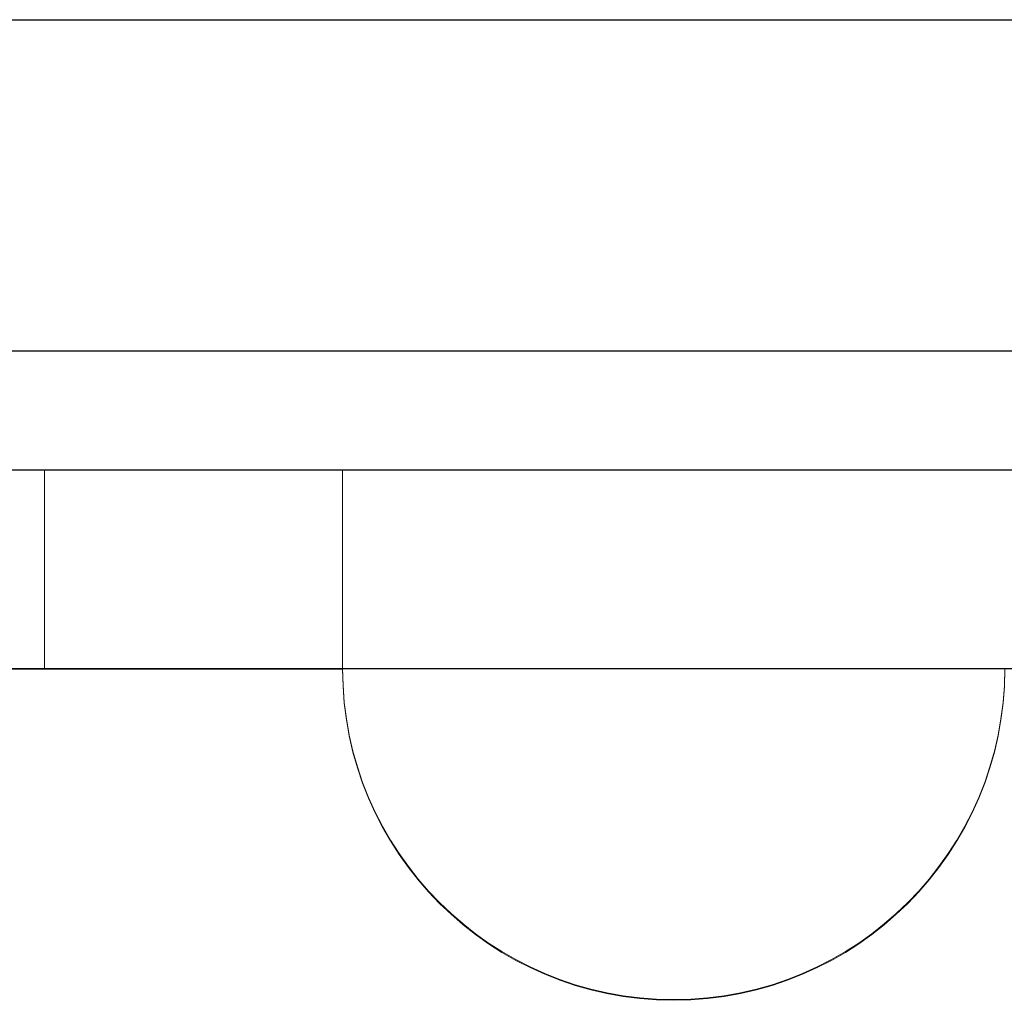
# Model space of a CAD drawing. Units: millimetres. Extents: x 63 to 8593, y 73 to 6099.
# Drawn here: x 4452 to 4460, y 3094 to 3101 of the extents above; entities that cross this region are included whole.
import ezdxf

# ---------------------------------------------------------------- set-up
doc = ezdxf.new("R2010")
doc.units = ezdxf.units.MM
doc.header["$LTSCALE"] = 5

msp = doc.modelspace()

# ---------------------------------------------------------------- linework, layer by layer
at = {"color": 7, "linetype": 'Continuous', "lineweight": 18}
for p, q in [((4463.1167, 3101.0319), (4449.2167, 3101.0319)), ((4463.1167, 3101.0315), (4449.2167, 3101.0315)), ((4463.1167, 3101.0297), (4449.2167, 3101.0297)), ((4463.1167, 3101.0293), (4449.2167, 3101.0293)), ((4449.2167, 3098.5319), (4463.1167, 3098.5319)), ((4463.1167, 3098.5315), (4449.2167, 3098.5315)), ((4463.1167, 3098.5297), (4449.2167, 3098.5297)), ((4463.1167, 3098.5293), (4449.2167, 3098.5293)), ((4467.5167, 3097.6317), (4446.7167, 3097.6317)), ((4467.5167, 3097.6291), (4446.7167, 3097.6291)), ((4461.8667, 3097.6316), (4452.3667, 3097.6316)), ((4452.3667, 3097.6316), (4452.3667, 3096.1316)), ((4452.3667, 3097.6316), (4452.3667, 3097.6316)), ((4452.3667, 3097.6316), (4461.8667, 3097.6316)), ((4452.3667, 3097.6316), (4452.3667, 3096.1316)), ((4452.3667, 3097.6315), (4452.3667, 3096.1315)), ((4461.8667, 3097.6315), (4452.3667, 3097.6315)), ((4452.3667, 3097.6315), (4452.3667, 3096.1315)), ((4452.3667, 3097.6315), (4452.3667, 3097.6315)), ((4452.3667, 3097.6315), (4461.8667, 3097.6315)), ((4452.3667, 3097.6315), (4452.3667, 3096.1315)), ((4452.3667, 3097.6314), (4452.3667, 3097.6315)), ((4452.3667, 3097.6315), (4461.8667, 3097.6315)), ((4452.3667, 3097.6313), (4452.3667, 3097.6314)), ((4452.3667, 3097.6314), (4461.8667, 3097.6314)), ((4452.3667, 3097.6314), (4452.3667, 3096.1314)), ((4452.3667, 3097.6314), (4452.3667, 3096.1314)), ((4461.8667, 3097.6314), (4452.3667, 3097.6314)), ((4452.3667, 3097.6313), (4452.3667, 3096.1313)), ((4461.8667, 3097.6313), (4452.3667, 3097.6313)), ((4452.3667, 3097.6313), (4452.3667, 3096.1313)), ((4461.8667, 3097.6313), (4452.3667, 3097.6313)), ((4452.3667, 3097.6313), (4452.3667, 3096.1313)), ((4452.3667, 3097.6313), (4461.8667, 3097.6313)), ((4452.3667, 3097.6313), (4452.3667, 3097.6313)), ((4452.3667, 3097.6312), (4452.3667, 3096.1312)), ((4461.8667, 3097.6312), (4452.3667, 3097.6312)), ((4452.3667, 3097.6312), (4452.3667, 3096.1312)), ((4452.3667, 3097.6312), (4452.3667, 3097.6312)), ((4452.3667, 3097.6312), (4461.8667, 3097.6312)), ((4452.3667, 3097.6312), (4452.3667, 3096.1312)), ((4452.3667, 3097.6311), (4452.3667, 3097.6312)), ((4452.3667, 3097.6312), (4461.8667, 3097.6312)), ((4452.3667, 3097.6311), (4452.3667, 3096.1311)), ((4461.8667, 3097.6311), (4452.3667, 3097.6311)), ((4452.3667, 3097.6311), (4452.3667, 3096.1311)), ((4452.3667, 3097.631), (4452.3667, 3097.6311)), ((4452.3667, 3097.6311), (4461.8667, 3097.6311)), ((4452.3667, 3097.631), (4452.3667, 3096.131)), ((4461.8667, 3097.631), (4452.3667, 3097.631)), ((4452.3667, 3097.631), (4452.3667, 3096.131)), ((4461.8667, 3097.631), (4452.3667, 3097.631)), ((4452.3667, 3097.631), (4452.3667, 3096.131)), ((4452.3667, 3097.631), (4452.3667, 3097.631)), ((4452.3667, 3097.631), (4461.8667, 3097.631)), ((4452.3667, 3097.6309), (4452.3667, 3096.1309)), ((4452.3667, 3097.6309), (4452.3667, 3096.1309)), ((4452.3667, 3097.6309), (4452.3667, 3097.6309)), ((4452.3667, 3097.6309), (4461.8667, 3097.6309)), ((4452.3667, 3097.6308), (4452.3667, 3097.6309)), ((4452.3667, 3097.6309), (4461.8667, 3097.6309)), ((4452.3667, 3097.6309), (4452.3667, 3096.1309)), ((4461.8667, 3097.6309), (4452.3667, 3097.6309)), ((4452.3667, 3097.6308), (4452.3667, 3096.1308)), ((4461.8667, 3097.6308), (4452.3667, 3097.6308)), ((4452.3667, 3097.6308), (4452.3667, 3096.1308)), ((4452.3667, 3097.6308), (4452.3667, 3096.1308)), ((4452.3667, 3097.6308), (4452.3667, 3097.6308)), ((4452.3667, 3097.6308), (4461.8667, 3097.6308)), ((4461.8667, 3097.6308), (4452.3667, 3097.6308)), ((4452.3667, 3097.6307), (4452.3667, 3096.1307)), ((4461.8667, 3097.6307), (4452.3667, 3097.6307)), ((4452.3667, 3097.6307), (4452.3667, 3096.1307)), ((4452.3667, 3097.6307), (4452.3667, 3097.6307)), ((4452.3667, 3097.6307), (4461.8667, 3097.6307)), ((4452.3667, 3097.6306), (4452.3667, 3096.1306)), ((4461.8667, 3097.6306), (4452.3667, 3097.6306)), ((4452.3667, 3097.6306), (4452.3667, 3096.1306)), ((4452.3667, 3097.6306), (4452.3667, 3097.6306)), ((4452.3667, 3097.6306), (4461.8667, 3097.6306)), ((4452.3667, 3097.6306), (4452.3667, 3096.1306)), ((4452.3667, 3097.6305), (4452.3667, 3097.6306)), ((4452.3667, 3097.6306), (4461.8667, 3097.6306)), ((4452.3667, 3097.6305), (4452.3667, 3096.1305)), ((4461.8667, 3097.6305), (4452.3667, 3097.6305)), ((4452.3667, 3097.6305), (4452.3667, 3096.1305)), ((4461.8667, 3097.6305), (4452.3667, 3097.6305)), ((4452.3667, 3097.6305), (4452.3667, 3096.1305)), ((4452.3667, 3097.6305), (4452.3667, 3097.6305)), ((4452.3667, 3097.6305), (4461.8667, 3097.6305)), ((4452.3667, 3097.6304), (4452.3667, 3096.1304)), ((4461.8667, 3097.6304), (4452.3667, 3097.6304)), ((4452.3667, 3097.6304), (4452.3667, 3096.1304)), ((4452.3667, 3097.6304), (4452.3667, 3097.6304)), ((4452.3667, 3097.6304), (4461.8667, 3097.6304)), ((4452.3667, 3097.6303), (4452.3667, 3096.1303)), ((4452.3667, 3097.6302), (4452.3667, 3097.6303)), ((4452.3667, 3097.6303), (4461.8667, 3097.6303)), ((4452.3667, 3097.6303), (4452.3667, 3096.1303)), ((4461.8667, 3097.6303), (4452.3667, 3097.6303)), ((4452.3667, 3097.6303), (4452.3667, 3096.1303)), ((4452.3667, 3097.6303), (4452.3667, 3097.6303)), ((4452.3667, 3097.6303), (4461.8667, 3097.6303)), ((4452.3667, 3097.6302), (4452.3667, 3096.1302)), ((4461.8667, 3097.6302), (4452.3667, 3097.6302)), ((4452.3667, 3097.6302), (4452.3667, 3096.1302)), ((4452.3667, 3097.6302), (4452.3667, 3097.6302)), ((4452.3667, 3097.6302), (4461.8667, 3097.6302)), ((4452.3667, 3097.6302), (4452.3667, 3096.1302)), ((4461.8667, 3097.6302), (4452.3667, 3097.6302)), ((4452.3667, 3097.6301), (4452.3667, 3096.1301)), ((4461.8667, 3097.6301), (4452.3667, 3097.6301)), ((4452.3667, 3097.6301), (4452.3667, 3096.1301)), ((4452.3667, 3097.6301), (4452.3667, 3097.6301)), ((4452.3667, 3097.6301), (4461.8667, 3097.6301)), ((4452.3667, 3097.63), (4452.3667, 3096.13)), ((4452.3667, 3097.6299), (4452.3667, 3097.63)), ((4452.3667, 3097.63), (4461.8667, 3097.63)), ((4452.3667, 3097.63), (4452.3667, 3096.13)), ((4461.8667, 3097.63), (4452.3667, 3097.63)), ((4452.3667, 3097.63), (4452.3667, 3096.13)), ((4452.3667, 3097.63), (4461.8667, 3097.63)), ((4452.3667, 3097.63), (4452.3667, 3097.63)), ((4452.3667, 3097.6299), (4452.3667, 3096.1299)), ((4452.3667, 3097.6299), (4452.3667, 3096.1299)), ((4452.3667, 3097.6299), (4452.3667, 3097.6299)), ((4461.8667, 3097.6299), (4452.3667, 3097.6299)), ((4452.3667, 3097.6299), (4452.3667, 3096.1299)), ((4461.8667, 3097.6299), (4452.3667, 3097.6299)), ((4452.3667, 3097.6299), (4461.8667, 3097.6299)), ((4452.3667, 3097.6298), (4452.3667, 3096.1298)), ((4452.3667, 3097.6298), (4461.8667, 3097.6298)), ((4452.3667, 3097.6298), (4452.3667, 3096.1298)), ((4461.8667, 3097.6298), (4452.3667, 3097.6298)), ((4452.3667, 3097.6298), (4452.3667, 3096.1298)), ((4452.3667, 3097.6298), (4452.3667, 3097.6298)), ((4452.3667, 3097.6298), (4461.8667, 3097.6298)), ((4452.3667, 3097.6297), (4452.3667, 3097.6298)), ((4452.3667, 3097.6297), (4452.3667, 3096.1297)), ((4452.3667, 3097.6297), (4461.8667, 3097.6297)), ((4452.3667, 3097.6297), (4452.3667, 3096.1297)), ((4461.8667, 3097.6297), (4452.3667, 3097.6297)), ((4452.3667, 3097.6296), (4452.3667, 3097.6297)), ((4452.3667, 3097.6296), (4452.3667, 3096.1296)), ((4461.8667, 3097.6296), (4452.3667, 3097.6296)), ((4452.3667, 3097.6296), (4452.3667, 3097.6296)), ((4452.3667, 3097.6296), (4452.3667, 3096.1296)), ((4452.3667, 3097.6296), (4461.8667, 3097.6296)), ((4452.3667, 3097.6296), (4452.3667, 3096.1296)), ((4461.8667, 3097.6296), (4452.3667, 3097.6296)), ((4452.3667, 3097.6295), (4452.3667, 3096.1295)), ((4452.3667, 3097.6294), (4452.3667, 3097.6295)), ((4452.3667, 3097.6295), (4461.8667, 3097.6295)), ((4452.3667, 3097.6295), (4452.3667, 3096.1295)), ((4461.8667, 3097.6295), (4452.3667, 3097.6295)), ((4452.3667, 3097.6295), (4452.3667, 3096.1295)), ((4452.3667, 3097.6295), (4452.3667, 3097.6295)), ((4452.3667, 3097.6295), (4461.8667, 3097.6295)), ((4452.3667, 3097.6294), (4452.3667, 3096.1294)), ((4452.3667, 3097.6293), (4452.3667, 3097.6294)), ((4452.3667, 3097.6294), (4461.8667, 3097.6294)), ((4452.3667, 3097.6294), (4452.3667, 3096.1294)), ((4461.8667, 3097.6294), (4452.3667, 3097.6294)), ((4452.3667, 3097.6293), (4452.3667, 3096.1293)), ((4452.3667, 3097.6293), (4452.3667, 3096.1293)), ((4452.3667, 3097.6293), (4452.3667, 3097.6293)), ((4452.3667, 3097.6293), (4461.8667, 3097.6293)), ((4452.3667, 3097.6293), (4452.3667, 3096.1293)), ((4461.8667, 3097.6293), (4452.3667, 3097.6293)), ((4461.8667, 3097.6293), (4452.3667, 3097.6293)), ((4454.6167, 3097.6315), (4454.6167, 3096.1315)), ((4454.6167, 3097.6315), (4454.6167, 3096.1315)), ((4454.6167, 3097.6314), (4454.6167, 3096.1314)), ((4454.6167, 3097.6313), (4454.6167, 3096.1313)), ((4454.6167, 3097.6312), (4454.6167, 3096.1312)), ((4454.6167, 3097.6312), (4454.6167, 3096.1312)), ((4454.6167, 3097.6311), (4454.6167, 3096.1311)), ((4454.6167, 3097.631), (4454.6167, 3096.131)), ((4454.6167, 3097.631), (4454.6167, 3096.131)), ((4454.6167, 3097.6309), (4454.6167, 3096.1309)), ((4454.6167, 3097.6308), (4454.6167, 3096.1308)), ((4454.6167, 3097.6307), (4454.6167, 3096.1307)), ((4454.6167, 3097.6307), (4454.6167, 3096.1307)), ((4454.6167, 3097.6306), (4454.6167, 3096.1306)), ((4454.6167, 3097.6305), (4454.6167, 3096.1305)), ((4454.6167, 3097.6304), (4454.6167, 3096.1304)), ((4454.6167, 3097.6304), (4454.6167, 3096.1304)), ((4454.6167, 3097.6303), (4454.6167, 3096.1303)), ((4454.6167, 3097.6302), (4454.6167, 3096.1302)), ((4454.6167, 3097.6301), (4454.6167, 3096.1301)), ((4454.6167, 3097.6301), (4454.6167, 3096.1301)), ((4454.6167, 3097.63), (4454.6167, 3096.13)), ((4454.6167, 3097.6299), (4454.6167, 3096.1299)), ((4454.6167, 3097.6298), (4454.6167, 3096.1298)), ((4454.6167, 3097.6298), (4454.6167, 3096.1298)), ((4454.6167, 3097.6297), (4454.6167, 3096.1297)), ((4454.6167, 3097.6296), (4454.6167, 3096.1296)), ((4454.6167, 3097.6295), (4454.6167, 3096.1295)), ((4454.6167, 3097.6295), (4454.6167, 3096.1295)), ((4454.6167, 3097.6294), (4454.6167, 3096.1294)), ((4454.6167, 3097.6293), (4454.6167, 3096.1293)), ((4446.7167, 3096.1319), (4454.6167, 3096.1319)), ((4454.6167, 3096.1319), (4446.7167, 3096.1319)), ((4446.7167, 3096.1317), (4467.5167, 3096.1317)), ((4446.7167, 3096.1291), (4467.5167, 3096.1291)), ((4454.6167, 3096.1262), (4446.7167, 3096.1262)), ((4446.7167, 3096.1262), (4454.6167, 3096.1262)), ((4452.3667, 3096.1316), (4452.3667, 3096.1316)), ((4452.3667, 3096.1316), (4461.8667, 3096.1316)), ((4461.8667, 3096.1316), (4452.3667, 3096.1316)), ((4461.8667, 3096.1315), (4452.3667, 3096.1315)), ((4452.3667, 3096.1315), (4452.3667, 3096.1315)), ((4452.3667, 3096.1315), (4461.8667, 3096.1315)), ((4452.3667, 3096.1314), (4452.3667, 3096.1315)), ((4452.3667, 3096.1315), (4461.8667, 3096.1315)), ((4461.8667, 3096.1314), (4452.3667, 3096.1314)), ((4452.3667, 3096.1314), (4461.8667, 3096.1314)), ((4452.3667, 3096.1313), (4452.3667, 3096.1314)), ((4461.8667, 3096.1313), (4452.3667, 3096.1313)), ((4452.3667, 3096.1313), (4452.3667, 3096.1313)), ((4452.3667, 3096.1313), (4461.8667, 3096.1313)), ((4461.8667, 3096.1313), (4452.3667, 3096.1313)), ((4461.8667, 3096.1312), (4452.3667, 3096.1312)), ((4452.3667, 3096.1312), (4452.3667, 3096.1312)), ((4452.3667, 3096.1312), (4461.8667, 3096.1312)), ((4452.3667, 3096.1311), (4452.3667, 3096.1312)), ((4452.3667, 3096.1312), (4461.8667, 3096.1312)), ((4461.8667, 3096.1311), (4452.3667, 3096.1311)), ((4452.3667, 3096.131), (4452.3667, 3096.1311)), ((4452.3667, 3096.1311), (4461.8667, 3096.1311)), ((4461.8667, 3096.131), (4452.3667, 3096.131)), ((4461.8667, 3096.131), (4452.3667, 3096.131)), ((4452.3667, 3096.131), (4452.3667, 3096.131)), ((4452.3667, 3096.131), (4461.8667, 3096.131)), ((4452.3667, 3096.1309), (4452.3667, 3096.1309)), ((4452.3667, 3096.1309), (4461.8667, 3096.1309)), ((4461.8667, 3096.1309), (4452.3667, 3096.1309)), ((4452.3667, 3096.1308), (4452.3667, 3096.1309)), ((4452.3667, 3096.1309), (4461.8667, 3096.1309)), ((4461.8667, 3096.1308), (4452.3667, 3096.1308)), ((4461.8667, 3096.1308), (4452.3667, 3096.1308)), ((4452.3667, 3096.1308), (4461.8667, 3096.1308)), ((4452.3667, 3096.1308), (4452.3667, 3096.1308)), ((4461.8667, 3096.1307), (4452.3667, 3096.1307)), ((4452.3667, 3096.1307), (4452.3667, 3096.1307)), ((4452.3667, 3096.1307), (4461.8667, 3096.1307)), ((4461.8667, 3096.1306), (4452.3667, 3096.1306)), ((4452.3667, 3096.1306), (4452.3667, 3096.1306)), ((4452.3667, 3096.1306), (4461.8667, 3096.1306)), ((4452.3667, 3096.1305), (4452.3667, 3096.1306)), ((4452.3667, 3096.1306), (4461.8667, 3096.1306)), ((4461.8667, 3096.1305), (4452.3667, 3096.1305)), ((4461.8667, 3096.1305), (4452.3667, 3096.1305)), ((4452.3667, 3096.1305), (4452.3667, 3096.1305)), ((4452.3667, 3096.1305), (4461.8667, 3096.1305)), ((4461.8667, 3096.1304), (4452.3667, 3096.1304)), ((4452.3667, 3096.1304), (4452.3667, 3096.1304)), ((4452.3667, 3096.1304), (4461.8667, 3096.1304)), ((4452.3667, 3096.1302), (4452.3667, 3096.1303)), ((4452.3667, 3096.1303), (4461.8667, 3096.1303)), ((4461.8667, 3096.1303), (4452.3667, 3096.1303)), ((4452.3667, 3096.1303), (4452.3667, 3096.1303)), ((4452.3667, 3096.1303), (4461.8667, 3096.1303)), ((4461.8667, 3096.1302), (4452.3667, 3096.1302)), ((4452.3667, 3096.1302), (4452.3667, 3096.1302)), ((4452.3667, 3096.1302), (4461.8667, 3096.1302)), ((4461.8667, 3096.1302), (4452.3667, 3096.1302)), ((4461.8667, 3096.1301), (4452.3667, 3096.1301)), ((4452.3667, 3096.1301), (4452.3667, 3096.1301)), ((4452.3667, 3096.1301), (4461.8667, 3096.1301)), ((4452.3667, 3096.1299), (4452.3667, 3096.13)), ((4452.3667, 3096.13), (4461.8667, 3096.13)), ((4461.8667, 3096.13), (4452.3667, 3096.13)), ((4452.3667, 3096.13), (4452.3667, 3096.13)), ((4452.3667, 3096.13), (4461.8667, 3096.13)), ((4461.8667, 3096.1299), (4452.3667, 3096.1299)), ((4452.3667, 3096.1299), (4452.3667, 3096.1299)), ((4452.3667, 3096.1299), (4461.8667, 3096.1299)), ((4461.8667, 3096.1299), (4452.3667, 3096.1299)), ((4452.3667, 3096.1297), (4452.3667, 3096.1298)), ((4452.3667, 3096.1298), (4461.8667, 3096.1298)), ((4452.3667, 3096.1298), (4452.3667, 3096.1298)), ((4452.3667, 3096.1298), (4461.8667, 3096.1298)), ((4461.8667, 3096.1298), (4452.3667, 3096.1298)), ((4452.3667, 3096.1296), (4452.3667, 3096.1297)), ((4452.3667, 3096.1297), (4461.8667, 3096.1297)), ((4461.8667, 3096.1297), (4452.3667, 3096.1297)), ((4461.8667, 3096.1296), (4452.3667, 3096.1296)), ((4452.3667, 3096.1296), (4452.3667, 3096.1296)), ((4452.3667, 3096.1296), (4461.8667, 3096.1296)), ((4461.8667, 3096.1296), (4452.3667, 3096.1296)), ((4452.3667, 3096.1294), (4452.3667, 3096.1295)), ((4452.3667, 3096.1295), (4461.8667, 3096.1295)), ((4461.8667, 3096.1295), (4452.3667, 3096.1295)), ((4452.3667, 3096.1295), (4452.3667, 3096.1295)), ((4452.3667, 3096.1295), (4461.8667, 3096.1295)), ((4452.3667, 3096.1293), (4452.3667, 3096.1294)), ((4452.3667, 3096.1294), (4461.8667, 3096.1294)), ((4461.8667, 3096.1294), (4452.3667, 3096.1294)), ((4461.8667, 3096.1293), (4452.3667, 3096.1293)), ((4452.3667, 3096.1293), (4461.8667, 3096.1293)), ((4461.8667, 3096.1293), (4452.3667, 3096.1293)), ((4452.3667, 3096.1293), (4452.3667, 3096.1293)), ((4454.6167, 3096.1319), (4454.6167, 3096.1319)), ((4454.6167, 3096.1262), (4454.6167, 3096.1262))]:
    msp.add_line(p, q, dxfattribs=at)
at = {"color": 7, "linetype": 'Continuous', "lineweight": 18, "flags": 128}
for points in [[(4454.6167, 3097.6315), (4454.7278, 3097.6315), (4455.0511, 3097.6316), (4455.558, 3097.6316), (4456.2033, 3097.6316), (4456.9299, 3097.6316), (4457.673, 3097.6316), (4458.3667, 3097.6316), (4458.9493, 3097.6316), (4459.3691, 3097.6315), (4459.5888, 3097.6315), (4459.5888, 3097.6315), (4459.3691, 3097.6315), (4458.9493, 3097.6315), (4458.3667, 3097.6315), (4457.673, 3097.6315), (4456.9299, 3097.6315), (4456.2033, 3097.6315), (4455.558, 3097.6315), (4455.0511, 3097.6315), (4454.7278, 3097.6315), (4454.6167, 3097.6315)], [(4454.6167, 3097.6315), (4454.7278, 3097.6315), (4455.0511, 3097.6315), (4455.558, 3097.6315), (4456.2033, 3097.6315), (4456.9299, 3097.6315), (4457.673, 3097.6315), (4458.3667, 3097.6315), (4458.9493, 3097.6315), (4459.3691, 3097.6315), (4459.5888, 3097.6315), (4459.5888, 3097.6315), (4459.3691, 3097.6315), (4458.9493, 3097.6315), (4458.3667, 3097.6315), (4457.673, 3097.6315), (4456.9299, 3097.6315), (4456.2033, 3097.6315), (4455.558, 3097.6315), (4455.0511, 3097.6315), (4454.7278, 3097.6315), (4454.6167, 3097.6315)], [(4454.6167, 3097.6314), (4454.7278, 3097.6314), (4455.0511, 3097.6314), (4455.558, 3097.6314), (4456.2033, 3097.6314), (4456.9299, 3097.6314), (4457.673, 3097.6314), (4458.3667, 3097.6314), (4458.9493, 3097.6314), (4459.3691, 3097.6314), (4459.5888, 3097.6314), (4459.5888, 3097.6314), (4459.3691, 3097.6314), (4458.9493, 3097.6314), (4458.3667, 3097.6314), (4457.673, 3097.6314), (4456.9299, 3097.6314), (4456.2033, 3097.6314), (4455.558, 3097.6314), (4455.0511, 3097.6314), (4454.7278, 3097.6314), (4454.6167, 3097.6314)], [(4454.6167, 3097.6313), (4454.7278, 3097.6313), (4455.0511, 3097.6313), (4455.558, 3097.6313), (4456.2033, 3097.6313), (4456.9299, 3097.6313), (4457.673, 3097.6313), (4458.3667, 3097.6313), (4458.9493, 3097.6313), (4459.3691, 3097.6313), (4459.5888, 3097.6313), (4459.5888, 3097.6313), (4459.3691, 3097.6313), (4458.9493, 3097.6313), (4458.3667, 3097.6313), (4457.673, 3097.6313), (4456.9299, 3097.6313), (4456.2033, 3097.6313), (4455.558, 3097.6313), (4455.0511, 3097.6313), (4454.7278, 3097.6313), (4454.6167, 3097.6313)], [(4454.6167, 3097.6312), (4454.7278, 3097.6313), (4455.0511, 3097.6313), (4455.558, 3097.6313), (4456.2033, 3097.6313), (4456.9299, 3097.6313), (4457.673, 3097.6313), (4458.3667, 3097.6313), (4458.9493, 3097.6313), (4459.3691, 3097.6313), (4459.5888, 3097.6313), (4459.5888, 3097.6312), (4459.3691, 3097.6312), (4458.9493, 3097.6312), (4458.3667, 3097.6312), (4457.673, 3097.6312), (4456.9299, 3097.6312), (4456.2033, 3097.6312), (4455.558, 3097.6312), (4455.0511, 3097.6312), (4454.7278, 3097.6312), (4454.6167, 3097.6312)], [(4454.6167, 3097.6312), (4454.7278, 3097.6312), (4455.0511, 3097.6312), (4455.558, 3097.6312), (4456.2033, 3097.6312), (4456.9299, 3097.6312), (4457.673, 3097.6312), (4458.3667, 3097.6312), (4458.9493, 3097.6312), (4459.3691, 3097.6312), (4459.5888, 3097.6312), (4459.5888, 3097.6312), (4459.3691, 3097.6312), (4458.9493, 3097.6312), (4458.3667, 3097.6312), (4457.673, 3097.6312), (4456.9299, 3097.6312), (4456.2033, 3097.6312), (4455.558, 3097.6312), (4455.0511, 3097.6312), (4454.7278, 3097.6312), (4454.6167, 3097.6312)], [(4454.6167, 3097.6311), (4454.7278, 3097.6311), (4455.0511, 3097.6311), (4455.558, 3097.6311), (4456.2033, 3097.6311), (4456.9299, 3097.6311), (4457.673, 3097.6311), (4458.3667, 3097.6311), (4458.9493, 3097.6311), (4459.3691, 3097.6311), (4459.5888, 3097.6311), (4459.5888, 3097.6311), (4459.3691, 3097.6311), (4458.9493, 3097.6311), (4458.3667, 3097.6311), (4457.673, 3097.6311), (4456.9299, 3097.6311), (4456.2033, 3097.6311), (4455.558, 3097.6311), (4455.0511, 3097.6311), (4454.7278, 3097.6311), (4454.6167, 3097.6311)], [(4454.6167, 3097.631), (4454.7278, 3097.631), (4455.0511, 3097.631), (4455.558, 3097.631), (4456.2033, 3097.631), (4456.9299, 3097.631), (4457.673, 3097.631), (4458.3667, 3097.631), (4458.9493, 3097.631), (4459.3691, 3097.631), (4459.5888, 3097.631), (4459.5888, 3097.631), (4459.3691, 3097.631), (4458.9493, 3097.631), (4458.3667, 3097.631), (4457.673, 3097.631), (4456.9299, 3097.631), (4456.2033, 3097.631), (4455.558, 3097.631), (4455.0511, 3097.631), (4454.7278, 3097.631), (4454.6167, 3097.631)], [(4454.6167, 3097.631), (4454.7278, 3097.631), (4455.0511, 3097.631), (4455.558, 3097.631), (4456.2033, 3097.631), (4456.9299, 3097.631), (4457.673, 3097.631), (4458.3667, 3097.631), (4458.9493, 3097.631), (4459.3691, 3097.631), (4459.5888, 3097.631), (4459.5888, 3097.631), (4459.3691, 3097.6309), (4458.9493, 3097.6309), (4458.3667, 3097.6309), (4457.673, 3097.6309), (4456.9299, 3097.6309), (4456.2033, 3097.6309), (4455.558, 3097.6309), (4455.0511, 3097.6309), (4454.7278, 3097.631), (4454.6167, 3097.631)], [(4454.6167, 3097.6309), (4454.7278, 3097.6309), (4455.0511, 3097.6309), (4455.558, 3097.6309), (4456.2033, 3097.6309), (4456.9299, 3097.6309), (4457.673, 3097.6309), (4458.3667, 3097.6309), (4458.9493, 3097.6309), (4459.3691, 3097.6309), (4459.5888, 3097.6309), (4459.5888, 3097.6309), (4459.3691, 3097.6309), (4458.9493, 3097.6309), (4458.3667, 3097.6309), (4457.673, 3097.6309), (4456.9299, 3097.6309), (4456.2033, 3097.6309), (4455.558, 3097.6309), (4455.0511, 3097.6309), (4454.7278, 3097.6309), (4454.6167, 3097.6309)], [(4454.6167, 3097.6308), (4454.7278, 3097.6308), (4455.0511, 3097.6308), (4455.558, 3097.6308), (4456.2033, 3097.6308), (4456.9299, 3097.6308), (4457.673, 3097.6308), (4458.3667, 3097.6308), (4458.9493, 3097.6308), (4459.3691, 3097.6308), (4459.5888, 3097.6308), (4459.5888, 3097.6308), (4459.3691, 3097.6308), (4458.9493, 3097.6308), (4458.3667, 3097.6308), (4457.673, 3097.6308), (4456.9299, 3097.6308), (4456.2033, 3097.6308), (4455.558, 3097.6308), (4455.0511, 3097.6308), (4454.7278, 3097.6308), (4454.6167, 3097.6308)], [(4454.6167, 3097.6307), (4454.7278, 3097.6307), (4455.0511, 3097.6307), (4455.558, 3097.6307), (4456.2033, 3097.6307), (4456.9299, 3097.6307), (4457.673, 3097.6307), (4458.3667, 3097.6307), (4458.9493, 3097.6307), (4459.3691, 3097.6307), (4459.5888, 3097.6307), (4459.5888, 3097.6307), (4459.3691, 3097.6307), (4458.9493, 3097.6307), (4458.3667, 3097.6307), (4457.673, 3097.6307), (4456.9299, 3097.6307), (4456.2033, 3097.6307), (4455.558, 3097.6307), (4455.0511, 3097.6307), (4454.7278, 3097.6307), (4454.6167, 3097.6307)], [(4454.6167, 3097.6307), (4454.7278, 3097.6307), (4455.0511, 3097.6307), (4455.558, 3097.6307), (4456.2033, 3097.6307), (4456.9299, 3097.6307), (4457.673, 3097.6307), (4458.3667, 3097.6307), (4458.9493, 3097.6307), (4459.3691, 3097.6307), (4459.5888, 3097.6307), (4459.5888, 3097.6307), (4459.3691, 3097.6307), (4458.9493, 3097.6306), (4458.3667, 3097.6306), (4457.673, 3097.6306), (4456.9299, 3097.6306), (4456.2033, 3097.6306), (4455.558, 3097.6306), (4455.0511, 3097.6307), (4454.7278, 3097.6307), (4454.6167, 3097.6307)], [(4454.6167, 3097.6306), (4454.7278, 3097.6306), (4455.0511, 3097.6306), (4455.558, 3097.6306), (4456.2033, 3097.6306), (4456.9299, 3097.6306), (4457.673, 3097.6306), (4458.3667, 3097.6306), (4458.9493, 3097.6306), (4459.3691, 3097.6306), (4459.5888, 3097.6306), (4459.5888, 3097.6306), (4459.3691, 3097.6306), (4458.9493, 3097.6306), (4458.3667, 3097.6306), (4457.673, 3097.6306), (4456.9299, 3097.6306), (4456.2033, 3097.6306), (4455.558, 3097.6306), (4455.0511, 3097.6306), (4454.7278, 3097.6306), (4454.6167, 3097.6306)], [(4454.6167, 3097.6305), (4454.7278, 3097.6305), (4455.0511, 3097.6305), (4455.558, 3097.6305), (4456.2033, 3097.6305), (4456.9299, 3097.6305), (4457.673, 3097.6305), (4458.3667, 3097.6305), (4458.9493, 3097.6305), (4459.3691, 3097.6305), (4459.5888, 3097.6305), (4459.5888, 3097.6305), (4459.3691, 3097.6305), (4458.9493, 3097.6305), (4458.3667, 3097.6305), (4457.673, 3097.6305), (4456.9299, 3097.6305), (4456.2033, 3097.6305), (4455.558, 3097.6305), (4455.0511, 3097.6305), (4454.7278, 3097.6305), (4454.6167, 3097.6305)], [(4454.6167, 3097.6304), (4454.7278, 3097.6304), (4455.0511, 3097.6304), (4455.558, 3097.6304), (4456.2033, 3097.6304), (4456.9299, 3097.6304), (4457.673, 3097.6304), (4458.3667, 3097.6304), (4458.9493, 3097.6304), (4459.3691, 3097.6304), (4459.5888, 3097.6304), (4459.5888, 3097.6304), (4459.3691, 3097.6304), (4458.9493, 3097.6304), (4458.3667, 3097.6304), (4457.673, 3097.6304), (4456.9299, 3097.6304), (4456.2033, 3097.6304), (4455.558, 3097.6304), (4455.0511, 3097.6304), (4454.7278, 3097.6304), (4454.6167, 3097.6304)], [(4454.6167, 3097.6304), (4454.7278, 3097.6304), (4455.0511, 3097.6304), (4455.558, 3097.6304), (4456.2033, 3097.6304), (4456.9299, 3097.6304), (4457.673, 3097.6304), (4458.3667, 3097.6304), (4458.9493, 3097.6304), (4459.3691, 3097.6304), (4459.5888, 3097.6304), (4459.5888, 3097.6304), (4459.3691, 3097.6304), (4458.9493, 3097.6304), (4458.3667, 3097.6304), (4457.673, 3097.6304), (4456.9299, 3097.6304), (4456.2033, 3097.6304), (4455.558, 3097.6304), (4455.0511, 3097.6304), (4454.7278, 3097.6304), (4454.6167, 3097.6304)], [(4454.6167, 3097.6303), (4454.7278, 3097.6303), (4455.0511, 3097.6303), (4455.558, 3097.6303), (4456.2033, 3097.6303), (4456.9299, 3097.6303), (4457.673, 3097.6303), (4458.3667, 3097.6303), (4458.9493, 3097.6303), (4459.3691, 3097.6303), (4459.5888, 3097.6303), (4459.5888, 3097.6303), (4459.3691, 3097.6303), (4458.9493, 3097.6303), (4458.3667, 3097.6303), (4457.673, 3097.6303), (4456.9299, 3097.6303), (4456.2033, 3097.6303), (4455.558, 3097.6303), (4455.0511, 3097.6303), (4454.7278, 3097.6303), (4454.6167, 3097.6303)], [(4454.6167, 3097.6302), (4454.7278, 3097.6302), (4455.0511, 3097.6302), (4455.558, 3097.6302), (4456.2033, 3097.6302), (4456.9299, 3097.6302), (4457.673, 3097.6302), (4458.3667, 3097.6302), (4458.9493, 3097.6302), (4459.3691, 3097.6302), (4459.5888, 3097.6302), (4459.5888, 3097.6302), (4459.3691, 3097.6302), (4458.9493, 3097.6302), (4458.3667, 3097.6302), (4457.673, 3097.6302), (4456.9299, 3097.6302), (4456.2033, 3097.6302), (4455.558, 3097.6302), (4455.0511, 3097.6302), (4454.7278, 3097.6302), (4454.6167, 3097.6302)], [(4454.6167, 3097.6301), (4454.7278, 3097.6301), (4455.0511, 3097.6301), (4455.558, 3097.6301), (4456.2033, 3097.6301), (4456.9299, 3097.6301), (4457.673, 3097.6301), (4458.3667, 3097.6301), (4458.9493, 3097.6301), (4459.3691, 3097.6301), (4459.5888, 3097.6301), (4459.5888, 3097.6301), (4459.3691, 3097.6301), (4458.9493, 3097.6301), (4458.3667, 3097.6301), (4457.673, 3097.6301), (4456.9299, 3097.6301), (4456.2033, 3097.6301), (4455.558, 3097.6301), (4455.0511, 3097.6301), (4454.7278, 3097.6301), (4454.6167, 3097.6301)], [(4454.6167, 3097.6301), (4454.7278, 3097.6301), (4455.0511, 3097.6301), (4455.558, 3097.6301), (4456.2033, 3097.6301), (4456.9299, 3097.6301), (4457.673, 3097.6301), (4458.3667, 3097.6301), (4458.9493, 3097.6301), (4459.3691, 3097.6301), (4459.5888, 3097.6301), (4459.5888, 3097.6301), (4459.3691, 3097.6301), (4458.9493, 3097.6301), (4458.3667, 3097.6301), (4457.673, 3097.6301), (4456.9299, 3097.6301), (4456.2033, 3097.6301), (4455.558, 3097.6301), (4455.0511, 3097.6301), (4454.7278, 3097.6301), (4454.6167, 3097.6301)], [(4454.6167, 3097.63), (4454.7278, 3097.63), (4455.0511, 3097.63), (4455.558, 3097.63), (4456.2033, 3097.63), (4456.9299, 3097.63), (4457.673, 3097.63), (4458.3667, 3097.63), (4458.9493, 3097.63), (4459.3691, 3097.63), (4459.5888, 3097.63), (4459.5888, 3097.63), (4459.3691, 3097.63), (4458.9493, 3097.63), (4458.3667, 3097.63), (4457.673, 3097.63), (4456.9299, 3097.63), (4456.2033, 3097.63), (4455.558, 3097.63), (4455.0511, 3097.63), (4454.7278, 3097.63), (4454.6167, 3097.63)], [(4454.6167, 3097.6298), (4454.7278, 3097.6298), (4455.0511, 3097.6298), (4455.558, 3097.6298), (4456.2033, 3097.6298), (4456.9299, 3097.6298), (4457.673, 3097.6298), (4458.3667, 3097.6298), (4458.9493, 3097.6298), (4459.3691, 3097.6298), (4459.5888, 3097.6298), (4459.5888, 3097.6298), (4459.3691, 3097.6298), (4458.9493, 3097.6298), (4458.3667, 3097.6298), (4457.673, 3097.6298), (4456.9299, 3097.6298), (4456.2033, 3097.6298), (4455.558, 3097.6298), (4455.0511, 3097.6298), (4454.7278, 3097.6298), (4454.6167, 3097.6298)], [(4454.6167, 3097.6299), (4454.7278, 3097.6299), (4455.0511, 3097.6299), (4455.558, 3097.6299), (4456.2033, 3097.6299), (4456.9299, 3097.6299), (4457.673, 3097.6299), (4458.3667, 3097.6299), (4458.9493, 3097.6299), (4459.3691, 3097.6299), (4459.5888, 3097.6299), (4459.5888, 3097.6299), (4459.3691, 3097.6299), (4458.9493, 3097.6299), (4458.3667, 3097.6299), (4457.673, 3097.6299), (4456.9299, 3097.6299), (4456.2033, 3097.6299), (4455.558, 3097.6299), (4455.0511, 3097.6299), (4454.7278, 3097.6299), (4454.6167, 3097.6299)], [(4454.6167, 3097.6298), (4454.7278, 3097.6298), (4455.0511, 3097.6298), (4455.558, 3097.6298), (4456.2033, 3097.6298), (4456.9299, 3097.6298), (4457.673, 3097.6298), (4458.3667, 3097.6298), (4458.9493, 3097.6298), (4459.3691, 3097.6298), (4459.5888, 3097.6298), (4459.5888, 3097.6298), (4459.3691, 3097.6298), (4458.9493, 3097.6298), (4458.3667, 3097.6298), (4457.673, 3097.6298), (4456.9299, 3097.6298), (4456.2033, 3097.6298), (4455.558, 3097.6298), (4455.0511, 3097.6298), (4454.7278, 3097.6298), (4454.6167, 3097.6298)], [(4454.6167, 3097.6297), (4454.7278, 3097.6297), (4455.0511, 3097.6297), (4455.558, 3097.6297), (4456.2033, 3097.6297), (4456.9299, 3097.6297), (4457.673, 3097.6297), (4458.3667, 3097.6297), (4458.9493, 3097.6297), (4459.3691, 3097.6297), (4459.5888, 3097.6297), (4459.5888, 3097.6297), (4459.3691, 3097.6297), (4458.9493, 3097.6297), (4458.3667, 3097.6297), (4457.673, 3097.6297), (4456.9299, 3097.6297), (4456.2033, 3097.6297), (4455.558, 3097.6297), (4455.0511, 3097.6297), (4454.7278, 3097.6297), (4454.6167, 3097.6297)], [(4454.6167, 3097.6295), (4454.7278, 3097.6296), (4455.0511, 3097.6296), (4455.558, 3097.6296), (4456.2033, 3097.6296), (4456.9299, 3097.6296), (4457.673, 3097.6296), (4458.3667, 3097.6296), (4458.9493, 3097.6296), (4459.3691, 3097.6296), (4459.5888, 3097.6295), (4459.5888, 3097.6295), (4459.3691, 3097.6295), (4458.9493, 3097.6295), (4458.3667, 3097.6295), (4457.673, 3097.6295), (4456.9299, 3097.6295), (4456.2033, 3097.6295), (4455.558, 3097.6295), (4455.0511, 3097.6295), (4454.7278, 3097.6295), (4454.6167, 3097.6295)], [(4454.6167, 3097.6296), (4454.7278, 3097.6296), (4455.0511, 3097.6296), (4455.558, 3097.6296), (4456.2033, 3097.6296), (4456.9299, 3097.6296), (4457.673, 3097.6296), (4458.3667, 3097.6296), (4458.9493, 3097.6296), (4459.3691, 3097.6296), (4459.5888, 3097.6296), (4459.5888, 3097.6296), (4459.3691, 3097.6296), (4458.9493, 3097.6296), (4458.3667, 3097.6296), (4457.673, 3097.6296), (4456.9299, 3097.6296), (4456.2033, 3097.6296), (4455.558, 3097.6296), (4455.0511, 3097.6296), (4454.7278, 3097.6296), (4454.6167, 3097.6296)], [(4454.6167, 3097.6295), (4454.7278, 3097.6295), (4455.0511, 3097.6295), (4455.558, 3097.6295), (4456.2033, 3097.6295), (4456.9299, 3097.6295), (4457.673, 3097.6295), (4458.3667, 3097.6295), (4458.9493, 3097.6295), (4459.3691, 3097.6295), (4459.5888, 3097.6295), (4459.5888, 3097.6295), (4459.3691, 3097.6295), (4458.9493, 3097.6295), (4458.3667, 3097.6295), (4457.673, 3097.6295), (4456.9299, 3097.6295), (4456.2033, 3097.6295), (4455.558, 3097.6295), (4455.0511, 3097.6295), (4454.7278, 3097.6295), (4454.6167, 3097.6295)], [(4454.6167, 3097.6294), (4454.7278, 3097.6294), (4455.0511, 3097.6294), (4455.558, 3097.6294), (4456.2033, 3097.6294), (4456.9299, 3097.6294), (4457.673, 3097.6294), (4458.3667, 3097.6294), (4458.9493, 3097.6294), (4459.3691, 3097.6294), (4459.5888, 3097.6294), (4459.5888, 3097.6294), (4459.3691, 3097.6294), (4458.9493, 3097.6294), (4458.3667, 3097.6294), (4457.673, 3097.6294), (4456.9299, 3097.6294), (4456.2033, 3097.6294), (4455.558, 3097.6294), (4455.0511, 3097.6294), (4454.7278, 3097.6294), (4454.6167, 3097.6294)], [(4454.6167, 3097.6293), (4454.7278, 3097.6293), (4455.0511, 3097.6293), (4455.558, 3097.6293), (4456.2033, 3097.6293), (4456.9299, 3097.6293), (4457.673, 3097.6293), (4458.3667, 3097.6293), (4458.9493, 3097.6293), (4459.3691, 3097.6293), (4459.5888, 3097.6293), (4459.5888, 3097.6293), (4459.3691, 3097.6293), (4458.9493, 3097.6293), (4458.3667, 3097.6293), (4457.673, 3097.6293), (4456.9299, 3097.6293), (4456.2033, 3097.6293), (4455.558, 3097.6293), (4455.0511, 3097.6293), (4454.7278, 3097.6293), (4454.6167, 3097.6293)], [(4457.1167, 3096.1315), (4456.3798, 3096.1315), (4455.7084, 3096.1315), (4455.1621, 3096.1315), (4454.7895, 3096.1315), (4454.6237, 3096.1315), (4454.6794, 3096.1315), (4454.9516, 3096.1315), (4455.4163, 3096.1316), (4456.032, 3096.1316), (4456.7441, 3096.1316), (4457.4893, 3096.1316), (4458.2014, 3096.1316), (4458.8171, 3096.1316), (4459.2818, 3096.1315), (4459.554, 3096.1315), (4459.6097, 3096.1315), (4459.4439, 3096.1315), (4459.0713, 3096.1315), (4458.525, 3096.1315), (4457.8536, 3096.1315), (4457.1167, 3096.1315)], [(4457.1167, 3096.1315), (4456.3798, 3096.1315), (4455.7084, 3096.1315), (4455.1621, 3096.1315), (4454.7895, 3096.1315), (4454.6237, 3096.1315), (4454.6794, 3096.1315), (4454.9516, 3096.1315), (4455.4163, 3096.1315), (4456.032, 3096.1315), (4456.7441, 3096.1315), (4457.4893, 3096.1315), (4458.2014, 3096.1315), (4458.8171, 3096.1315), (4459.2818, 3096.1315), (4459.554, 3096.1315), (4459.6097, 3096.1315), (4459.4439, 3096.1315), (4459.0713, 3096.1315), (4458.525, 3096.1315), (4457.8536, 3096.1315), (4457.1167, 3096.1315)], [(4457.1167, 3096.1314), (4456.3798, 3096.1314), (4455.7084, 3096.1314), (4455.1621, 3096.1314), (4454.7895, 3096.1314), (4454.6237, 3096.1314), (4454.6794, 3096.1314), (4454.9516, 3096.1314), (4455.4163, 3096.1314), (4456.032, 3096.1314), (4456.7441, 3096.1314), (4457.4893, 3096.1314), (4458.2014, 3096.1314), (4458.8171, 3096.1314), (4459.2818, 3096.1314), (4459.554, 3096.1314), (4459.6097, 3096.1314), (4459.4439, 3096.1314), (4459.0713, 3096.1314), (4458.525, 3096.1314), (4457.8536, 3096.1314), (4457.1167, 3096.1314)], [(4457.1167, 3096.1313), (4456.3798, 3096.1313), (4455.7084, 3096.1313), (4455.1621, 3096.1313), (4454.7895, 3096.1313), (4454.6237, 3096.1313), (4454.6794, 3096.1313), (4454.9516, 3096.1313), (4455.4163, 3096.1313), (4456.032, 3096.1313), (4456.7441, 3096.1313), (4457.4893, 3096.1313), (4458.2014, 3096.1313), (4458.8171, 3096.1313), (4459.2818, 3096.1313), (4459.554, 3096.1313), (4459.6097, 3096.1313), (4459.4439, 3096.1313), (4459.0713, 3096.1313), (4458.525, 3096.1313), (4457.8536, 3096.1313), (4457.1167, 3096.1313)], [(4457.1167, 3096.1312), (4456.3798, 3096.1312), (4455.7084, 3096.1312), (4455.1621, 3096.1312), (4454.7895, 3096.1312), (4454.6237, 3096.1312), (4454.6794, 3096.1313), (4454.9516, 3096.1313), (4455.4163, 3096.1313), (4456.032, 3096.1313), (4456.7441, 3096.1313), (4457.4893, 3096.1313), (4458.2014, 3096.1313), (4458.8171, 3096.1313), (4459.2818, 3096.1313), (4459.554, 3096.1313), (4459.6097, 3096.1312), (4459.4439, 3096.1312), (4459.0713, 3096.1312), (4458.525, 3096.1312), (4457.8536, 3096.1312), (4457.1167, 3096.1312)], [(4457.1167, 3096.1312), (4456.3798, 3096.1312), (4455.7084, 3096.1312), (4455.1621, 3096.1312), (4454.7895, 3096.1312), (4454.6237, 3096.1312), (4454.6794, 3096.1312), (4454.9516, 3096.1312), (4455.4163, 3096.1312), (4456.032, 3096.1312), (4456.7441, 3096.1312), (4457.4893, 3096.1312), (4458.2014, 3096.1312), (4458.8171, 3096.1312), (4459.2818, 3096.1312), (4459.554, 3096.1312), (4459.6097, 3096.1312), (4459.4439, 3096.1312), (4459.0713, 3096.1312), (4458.525, 3096.1312), (4457.8536, 3096.1312), (4457.1167, 3096.1312)], [(4457.1167, 3096.1311), (4456.3798, 3096.1311), (4455.7084, 3096.1311), (4455.1621, 3096.1311), (4454.7895, 3096.1311), (4454.6237, 3096.1311), (4454.6794, 3096.1311), (4454.9516, 3096.1311), (4455.4163, 3096.1311), (4456.032, 3096.1311), (4456.7441, 3096.1311), (4457.4893, 3096.1311), (4458.2014, 3096.1311), (4458.8171, 3096.1311), (4459.2818, 3096.1311), (4459.554, 3096.1311), (4459.6097, 3096.1311), (4459.4439, 3096.1311), (4459.0713, 3096.1311), (4458.525, 3096.1311), (4457.8536, 3096.1311), (4457.1167, 3096.1311)], [(4457.1167, 3096.131), (4456.3798, 3096.131), (4455.7084, 3096.131), (4455.1621, 3096.131), (4454.7895, 3096.131), (4454.6237, 3096.131), (4454.6794, 3096.131), (4454.9516, 3096.131), (4455.4163, 3096.131), (4456.032, 3096.131), (4456.7441, 3096.131), (4457.4893, 3096.131), (4458.2014, 3096.131), (4458.8171, 3096.131), (4459.2818, 3096.131), (4459.554, 3096.131), (4459.6097, 3096.131), (4459.4439, 3096.131), (4459.0713, 3096.131), (4458.525, 3096.131), (4457.8536, 3096.131), (4457.1167, 3096.131)], [(4457.1167, 3096.1309), (4456.3798, 3096.1309), (4455.7084, 3096.1309), (4455.1621, 3096.1309), (4454.7895, 3096.1309), (4454.6237, 3096.131), (4454.6794, 3096.131), (4454.9516, 3096.131), (4455.4163, 3096.131), (4456.032, 3096.131), (4456.7441, 3096.131), (4457.4893, 3096.131), (4458.2014, 3096.131), (4458.8171, 3096.131), (4459.2818, 3096.131), (4459.554, 3096.131), (4459.6097, 3096.131), (4459.4439, 3096.1309), (4459.0713, 3096.1309), (4458.525, 3096.1309), (4457.8536, 3096.1309), (4457.1167, 3096.1309)], [(4457.1167, 3096.1309), (4456.3798, 3096.1309), (4455.7084, 3096.1309), (4455.1621, 3096.1309), (4454.7895, 3096.1309), (4454.6237, 3096.1309), (4454.6794, 3096.1309), (4454.9516, 3096.1309), (4455.4163, 3096.1309), (4456.032, 3096.1309), (4456.7441, 3096.1309), (4457.4893, 3096.1309), (4458.2014, 3096.1309), (4458.8171, 3096.1309), (4459.2818, 3096.1309), (4459.554, 3096.1309), (4459.6097, 3096.1309), (4459.4439, 3096.1309), (4459.0713, 3096.1309), (4458.525, 3096.1309), (4457.8536, 3096.1309), (4457.1167, 3096.1309)], [(4457.1167, 3096.1308), (4456.3798, 3096.1308), (4455.7084, 3096.1308), (4455.1621, 3096.1308), (4454.7895, 3096.1308), (4454.6237, 3096.1308), (4454.6794, 3096.1308), (4454.9516, 3096.1308), (4455.4163, 3096.1308), (4456.032, 3096.1308), (4456.7441, 3096.1308), (4457.4893, 3096.1308), (4458.2014, 3096.1308), (4458.8171, 3096.1308), (4459.2818, 3096.1308), (4459.554, 3096.1308), (4459.6097, 3096.1308), (4459.4439, 3096.1308), (4459.0713, 3096.1308), (4458.525, 3096.1308), (4457.8536, 3096.1308), (4457.1167, 3096.1308)], [(4457.1167, 3096.1307), (4456.3798, 3096.1307), (4455.7084, 3096.1307), (4455.1621, 3096.1307), (4454.7895, 3096.1307), (4454.6237, 3096.1307), (4454.6794, 3096.1307), (4454.9516, 3096.1307), (4455.4163, 3096.1307), (4456.032, 3096.1307), (4456.7441, 3096.1307), (4457.4893, 3096.1307), (4458.2014, 3096.1307), (4458.8171, 3096.1307), (4459.2818, 3096.1307), (4459.554, 3096.1307), (4459.6097, 3096.1307), (4459.4439, 3096.1307), (4459.0713, 3096.1307), (4458.525, 3096.1307), (4457.8536, 3096.1307), (4457.1167, 3096.1307)], [(4457.1167, 3096.1306), (4456.3798, 3096.1306), (4455.7084, 3096.1306), (4455.1621, 3096.1307), (4454.7895, 3096.1307), (4454.6237, 3096.1307), (4454.6794, 3096.1307), (4454.9516, 3096.1307), (4455.4163, 3096.1307), (4456.032, 3096.1307), (4456.7441, 3096.1307), (4457.4893, 3096.1307), (4458.2014, 3096.1307), (4458.8171, 3096.1307), (4459.2818, 3096.1307), (4459.554, 3096.1307), (4459.6097, 3096.1307), (4459.4439, 3096.1307), (4459.0713, 3096.1307), (4458.525, 3096.1306), (4457.8536, 3096.1306), (4457.1167, 3096.1306)], [(4457.1167, 3096.1306), (4456.3798, 3096.1306), (4455.7084, 3096.1306), (4455.1621, 3096.1306), (4454.7895, 3096.1306), (4454.6237, 3096.1306), (4454.6794, 3096.1306), (4454.9516, 3096.1306), (4455.4163, 3096.1306), (4456.032, 3096.1306), (4456.7441, 3096.1306), (4457.4893, 3096.1306), (4458.2014, 3096.1306), (4458.8171, 3096.1306), (4459.2818, 3096.1306), (4459.554, 3096.1306), (4459.6097, 3096.1306), (4459.4439, 3096.1306), (4459.0713, 3096.1306), (4458.525, 3096.1306), (4457.8536, 3096.1306), (4457.1167, 3096.1306)], [(4457.1167, 3096.1305), (4456.3798, 3096.1305), (4455.7084, 3096.1305), (4455.1621, 3096.1305), (4454.7895, 3096.1305), (4454.6237, 3096.1305), (4454.6794, 3096.1305), (4454.9516, 3096.1305), (4455.4163, 3096.1305), (4456.032, 3096.1305), (4456.7441, 3096.1305), (4457.4893, 3096.1305), (4458.2014, 3096.1305), (4458.8171, 3096.1305), (4459.2818, 3096.1305), (4459.554, 3096.1305), (4459.6097, 3096.1305), (4459.4439, 3096.1305), (4459.0713, 3096.1305), (4458.525, 3096.1305), (4457.8536, 3096.1305), (4457.1167, 3096.1305)], [(4457.1167, 3096.1304), (4456.3798, 3096.1304), (4455.7084, 3096.1304), (4455.1621, 3096.1304), (4454.7895, 3096.1304), (4454.6237, 3096.1304), (4454.6794, 3096.1304), (4454.9516, 3096.1304), (4455.4163, 3096.1304), (4456.032, 3096.1304), (4456.7441, 3096.1304), (4457.4893, 3096.1304), (4458.2014, 3096.1304), (4458.8171, 3096.1304), (4459.2818, 3096.1304), (4459.554, 3096.1304), (4459.6097, 3096.1304), (4459.4439, 3096.1304), (4459.0713, 3096.1304), (4458.525, 3096.1304), (4457.8536, 3096.1304), (4457.1167, 3096.1304)], [(4457.1167, 3096.1304), (4456.3798, 3096.1304), (4455.7084, 3096.1304), (4455.1621, 3096.1304), (4454.7895, 3096.1304), (4454.6237, 3096.1304), (4454.6794, 3096.1304), (4454.9516, 3096.1304), (4455.4163, 3096.1304), (4456.032, 3096.1304), (4456.7441, 3096.1304), (4457.4893, 3096.1304), (4458.2014, 3096.1304), (4458.8171, 3096.1304), (4459.2818, 3096.1304), (4459.554, 3096.1304), (4459.6097, 3096.1304), (4459.4439, 3096.1304), (4459.0713, 3096.1304), (4458.525, 3096.1304), (4457.8536, 3096.1304), (4457.1167, 3096.1304)], [(4457.1167, 3096.1303), (4456.3798, 3096.1303), (4455.7084, 3096.1303), (4455.1621, 3096.1303), (4454.7895, 3096.1303), (4454.6237, 3096.1303), (4454.6794, 3096.1303), (4454.9516, 3096.1303), (4455.4163, 3096.1303), (4456.032, 3096.1303), (4456.7441, 3096.1303), (4457.4893, 3096.1303), (4458.2014, 3096.1303), (4458.8171, 3096.1303), (4459.2818, 3096.1303), (4459.554, 3096.1303), (4459.6097, 3096.1303), (4459.4439, 3096.1303), (4459.0713, 3096.1303), (4458.525, 3096.1303), (4457.8536, 3096.1303), (4457.1167, 3096.1303)], [(4457.1167, 3096.1302), (4456.3798, 3096.1302), (4455.7084, 3096.1302), (4455.1621, 3096.1302), (4454.7895, 3096.1302), (4454.6237, 3096.1302), (4454.6794, 3096.1302), (4454.9516, 3096.1302), (4455.4163, 3096.1302), (4456.032, 3096.1302), (4456.7441, 3096.1302), (4457.4893, 3096.1302), (4458.2014, 3096.1302), (4458.8171, 3096.1302), (4459.2818, 3096.1302), (4459.554, 3096.1302), (4459.6097, 3096.1302), (4459.4439, 3096.1302), (4459.0713, 3096.1302), (4458.525, 3096.1302), (4457.8536, 3096.1302), (4457.1167, 3096.1302)], [(4457.1167, 3096.1301), (4456.3798, 3096.1301), (4455.7084, 3096.1301), (4455.1621, 3096.1301), (4454.7895, 3096.1301), (4454.6237, 3096.1301), (4454.6794, 3096.1301), (4454.9516, 3096.1301), (4455.4163, 3096.1301), (4456.032, 3096.1301), (4456.7441, 3096.1301), (4457.4893, 3096.1301), (4458.2014, 3096.1301), (4458.8171, 3096.1301), (4459.2818, 3096.1301), (4459.554, 3096.1301), (4459.6097, 3096.1301), (4459.4439, 3096.1301), (4459.0713, 3096.1301), (4458.525, 3096.1301), (4457.8536, 3096.1301), (4457.1167, 3096.1301)], [(4457.1167, 3096.1301), (4456.3798, 3096.1301), (4455.7084, 3096.1301), (4455.1621, 3096.1301), (4454.7895, 3096.1301), (4454.6237, 3096.1301), (4454.6794, 3096.1301), (4454.9516, 3096.1301), (4455.4163, 3096.1301), (4456.032, 3096.1301), (4456.7441, 3096.1301), (4457.4893, 3096.1301), (4458.2014, 3096.1301), (4458.8171, 3096.1301), (4459.2818, 3096.1301), (4459.554, 3096.1301), (4459.6097, 3096.1301), (4459.4439, 3096.1301), (4459.0713, 3096.1301), (4458.525, 3096.1301), (4457.8536, 3096.1301), (4457.1167, 3096.1301)], [(4457.1167, 3096.13), (4456.3798, 3096.13), (4455.7084, 3096.13), (4455.1621, 3096.13), (4454.7895, 3096.13), (4454.6237, 3096.13), (4454.6794, 3096.13), (4454.9516, 3096.13), (4455.4163, 3096.13), (4456.032, 3096.13), (4456.7441, 3096.13), (4457.4893, 3096.13), (4458.2014, 3096.13), (4458.8171, 3096.13), (4459.2818, 3096.13), (4459.554, 3096.13), (4459.6097, 3096.13), (4459.4439, 3096.13), (4459.0713, 3096.13), (4458.525, 3096.13), (4457.8536, 3096.13), (4457.1167, 3096.13)], [(4457.1167, 3096.1298), (4456.3798, 3096.1298), (4455.7084, 3096.1298), (4455.1621, 3096.1298), (4454.7895, 3096.1298), (4454.6237, 3096.1298), (4454.6794, 3096.1298), (4454.9516, 3096.1298), (4455.4163, 3096.1299), (4456.032, 3096.1299), (4456.7441, 3096.1299), (4457.4893, 3096.1299), (4458.2014, 3096.1299), (4458.8171, 3096.1299), (4459.2818, 3096.1298), (4459.554, 3096.1298), (4459.6097, 3096.1298), (4459.4439, 3096.1298), (4459.0713, 3096.1298), (4458.525, 3096.1298), (4457.8536, 3096.1298), (4457.1167, 3096.1298)], [(4457.1167, 3096.1299), (4456.3798, 3096.1299), (4455.7084, 3096.1299), (4455.1621, 3096.1299), (4454.7895, 3096.1299), (4454.6237, 3096.1299), (4454.6794, 3096.1299), (4454.9516, 3096.1299), (4455.4163, 3096.1299), (4456.032, 3096.1299), (4456.7441, 3096.1299), (4457.4893, 3096.1299), (4458.2014, 3096.1299), (4458.8171, 3096.1299), (4459.2818, 3096.1299), (4459.554, 3096.1299), (4459.6097, 3096.1299), (4459.4439, 3096.1299), (4459.0713, 3096.1299), (4458.525, 3096.1299), (4457.8536, 3096.1299), (4457.1167, 3096.1299)], [(4457.1167, 3096.1298), (4456.3798, 3096.1298), (4455.7084, 3096.1298), (4455.1621, 3096.1298), (4454.7895, 3096.1298), (4454.6237, 3096.1298), (4454.6794, 3096.1298), (4454.9516, 3096.1298), (4455.4163, 3096.1298), (4456.032, 3096.1298), (4456.7441, 3096.1298), (4457.4893, 3096.1298), (4458.2014, 3096.1298), (4458.8171, 3096.1298), (4459.2818, 3096.1298), (4459.554, 3096.1298), (4459.6097, 3096.1298), (4459.4439, 3096.1298), (4459.0713, 3096.1298), (4458.525, 3096.1298), (4457.8536, 3096.1298), (4457.1167, 3096.1298)], [(4457.1167, 3096.1297), (4456.3798, 3096.1297), (4455.7084, 3096.1297), (4455.1621, 3096.1297), (4454.7895, 3096.1297), (4454.6237, 3096.1297), (4454.6794, 3096.1297), (4454.9516, 3096.1297), (4455.4163, 3096.1297), (4456.032, 3096.1297), (4456.7441, 3096.1297), (4457.4893, 3096.1297), (4458.2014, 3096.1297), (4458.8171, 3096.1297), (4459.2818, 3096.1297), (4459.554, 3096.1297), (4459.6097, 3096.1297), (4459.4439, 3096.1297), (4459.0713, 3096.1297), (4458.525, 3096.1297), (4457.8536, 3096.1297), (4457.1167, 3096.1297)], [(4457.1167, 3096.1295), (4456.3798, 3096.1295), (4455.7084, 3096.1295), (4455.1621, 3096.1295), (4454.7895, 3096.1295), (4454.6237, 3096.1295), (4454.6794, 3096.1295), (4454.9516, 3096.1296), (4455.4163, 3096.1296), (4456.032, 3096.1296), (4456.7441, 3096.1296), (4457.4893, 3096.1296), (4458.2014, 3096.1296), (4458.8171, 3096.1296), (4459.2818, 3096.1296), (4459.554, 3096.1295), (4459.6097, 3096.1295), (4459.4439, 3096.1295), (4459.0713, 3096.1295), (4458.525, 3096.1295), (4457.8536, 3096.1295), (4457.1167, 3096.1295)], [(4457.1167, 3096.1296), (4456.3798, 3096.1296), (4455.7084, 3096.1296), (4455.1621, 3096.1296), (4454.7895, 3096.1296), (4454.6237, 3096.1296), (4454.6794, 3096.1296), (4454.9516, 3096.1296), (4455.4163, 3096.1296), (4456.032, 3096.1296), (4456.7441, 3096.1296), (4457.4893, 3096.1296), (4458.2014, 3096.1296), (4458.8171, 3096.1296), (4459.2818, 3096.1296), (4459.554, 3096.1296), (4459.6097, 3096.1296), (4459.4439, 3096.1296), (4459.0713, 3096.1296), (4458.525, 3096.1296), (4457.8536, 3096.1296), (4457.1167, 3096.1296)], [(4457.1167, 3096.1295), (4456.3798, 3096.1295), (4455.7084, 3096.1295), (4455.1621, 3096.1295), (4454.7895, 3096.1295), (4454.6237, 3096.1295), (4454.6794, 3096.1295), (4454.9516, 3096.1295), (4455.4163, 3096.1295), (4456.032, 3096.1295), (4456.7441, 3096.1295), (4457.4893, 3096.1295), (4458.2014, 3096.1295), (4458.8171, 3096.1295), (4459.2818, 3096.1295), (4459.554, 3096.1295), (4459.6097, 3096.1295), (4459.4439, 3096.1295), (4459.0713, 3096.1295), (4458.525, 3096.1295), (4457.8536, 3096.1295), (4457.1167, 3096.1295)], [(4457.1167, 3096.1294), (4456.3798, 3096.1294), (4455.7084, 3096.1294), (4455.1621, 3096.1294), (4454.7895, 3096.1294), (4454.6237, 3096.1294), (4454.6794, 3096.1294), (4454.9516, 3096.1294), (4455.4163, 3096.1294), (4456.032, 3096.1294), (4456.7441, 3096.1294), (4457.4893, 3096.1294), (4458.2014, 3096.1294), (4458.8171, 3096.1294), (4459.2818, 3096.1294), (4459.554, 3096.1294), (4459.6097, 3096.1294), (4459.4439, 3096.1294), (4459.0713, 3096.1294), (4458.525, 3096.1294), (4457.8536, 3096.1294), (4457.1167, 3096.1294)], [(4457.1167, 3096.1293), (4456.3798, 3096.1293), (4455.7084, 3096.1293), (4455.1621, 3096.1293), (4454.7895, 3096.1293), (4454.6237, 3096.1293), (4454.6794, 3096.1293), (4454.9516, 3096.1293), (4455.4163, 3096.1293), (4456.032, 3096.1293), (4456.7441, 3096.1293), (4457.4893, 3096.1293), (4458.2014, 3096.1293), (4458.8171, 3096.1293), (4459.2818, 3096.1293), (4459.554, 3096.1293), (4459.6097, 3096.1293), (4459.4439, 3096.1293), (4459.0713, 3096.1293), (4458.525, 3096.1293), (4457.8536, 3096.1293), (4457.1167, 3096.1293)]]:
    msp.add_lwpolyline(points, dxfattribs=at)
at = {"color": 7, "linetype": 'Continuous', "lineweight": 18}
for centre in [(4457.1167, 3096.1319), (4457.1167, 3096.1319), (4457.1167, 3096.1262), (4457.1167, 3096.1262)]:
    msp.add_arc(centre, 2.5, 180, 0, dxfattribs=at)

doc.saveas('drawing.dxf')
